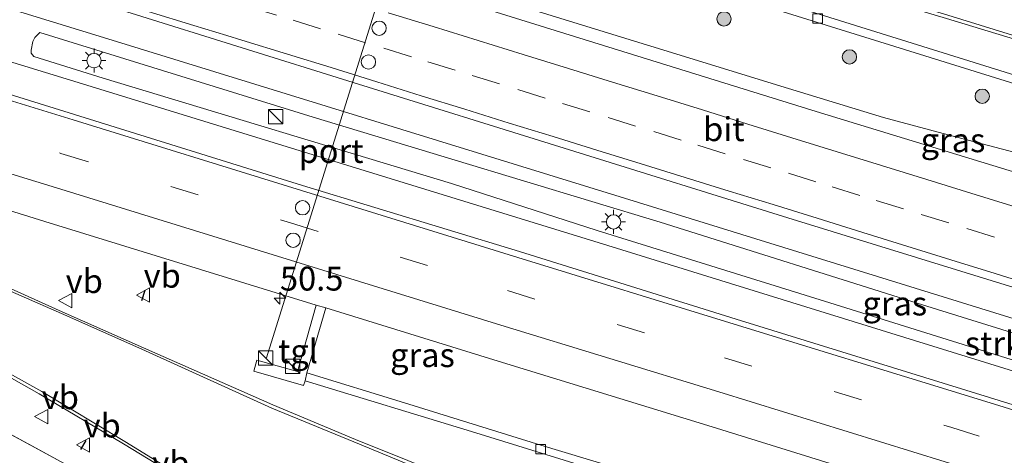
# Model space of a CAD drawing. Units: metres. Extents: x 119993 to 130004, y 394295 to 400001.
# Drawn here: x 121702 to 121805, y 396338 to 396383 of the extents above; entities that cross this region are included whole.
import ezdxf
from ezdxf.enums import TextEntityAlignment as Align

# ---------------------------------------------------------------- set-up
doc = ezdxf.new("R2010")
doc.units = ezdxf.units.M
doc.linetypes.add('IE-TERREINAFSCHEIDING', pattern=[10, 8, -2])
doc.linetypes.add('VW-3-9_STREEP', pattern=[12, 3, -9])
doc.layers.get('0').update_dxf_attribs({"lineweight": 25})
for name, color, linetype, lineweight in [('B-ME-AM-KILOMETR-S-B1', 7, 'Continuous', 18), ('B-ME-BV-GELEIDECONSTRUCTIE-GELEIDERAIL-L-B1', 213, 'BV-GELEIDERAIL', 18), ('B-ME-GR-BOOM-S-B1', 93, 'Continuous', 18), ('B-ME-GR-STRUIKEN-GV-B6', 93, 'Continuous', 18), ('B-ME-IE-GRASLAND-GV-B6', 93, 'Continuous', 18), ('B-ME-IE-INRICHTINGSELEMENT-S-B1', 253, 'Continuous', 18), ('B-ME-IE-MEUBILAIR_WEGMEUBILAIR-LICHTMAST-S-B1', 8, 'Continuous', 18), ('B-ME-IE-TERREINAFSCHEIDING-RASTERHEKWERK-L-B1', 8, 'IE-TERREINAFSCHEIDING', 18), ('B-ME-VH-VERH_SOORT-BITUMEN-GV-B6', 8, 'IE-TERREINAFSCHEIDING-NATUURLIJK-HOUTWAL', 18), ('B-ME-VH-VERH_SOORT-KLINKERS-GV-B6', 8, 'IE-TERREINAFSCHEIDING-NATUURLIJK-HOUTWAL', 18), ('B-ME-VH-VERH_SOORT-TEGELS-GV-B6', 8, 'Continuous', 18), ('B-ME-VV-KOLK-S-B1', 8, 'Continuous', 18), ('B-ME-VW-DRIP-S-B1', 8, 'Continuous', 18), ('B-ME-VW-MARKERING-39STREEP-015-L-B1', 255, 'VW-3-9_STREEP', 18), ('B-ME-VW-MARKERING-STREEP-015-L-B1', 7, 'Continuous', 18), ('B-ME-VW-MEUBILAIR_WEGMEUBILAIR-PORTAAL-L-B1', 8, 'Continuous', 18), ('B-ME-VW-MEUBILAIR_WEGMEUBILAIR-VERKEERSBORD-S-B1', 8, 'Continuous', 18)]:
    doc.layers.add(name, color=color, linetype=linetype, lineweight=lineweight)
doc.layers.add('B-ME-IE-TERREINAFSCHEIDING-SCHRIKHEK-L-B1', color=10, linetype='Continuous')
doc.styles.add('NLCS-ISO', font='NLCS-ISO.TTF')
doc.linetypes.add('BV-GELEIDERAIL', pattern='A,10,-3,[108,NLCS.SHX,S=1,R=0,X=0,Y=0],-3', length=16)
doc.linetypes.add('IE-TERREINAFSCHEIDING-NATUURLIJK-HOUTWAL', pattern='A,7,-1.5,[67,NLCS.SHX,S=0.75,R=45,X=0,Y=0],-1.5,7,-1.5,[70,NLCS.SHX,S=0.75,R=0,X=0,Y=0],-1.5', length=20)

# ---------------------------------------------------------------- blocks, each defined once
blk = doc.blocks.new('hecto')
for p, q in [((0, 0.625), (-0.625, 0)), ((0, -0.625), (0, 0.625)), ((-0.625, 0), (0.625, 0)), ((0.625, 0), (0, -0.625))]:
    blk.add_line(p, q)
blk = doc.blocks.new('boom')
h = blk.add_hatch(color=256)
edge = h.paths.add_edge_path()
edge.add_arc((0, 0), 0.75, 0, 360)
blk.add_circle((0, 0), 0.75)
blk = doc.blocks.new('kast')
blk.add_line((-0.75, -0.75), (0.75, 0.75))
blk.add_lwpolyline([(-0.75, 0.75), (0.75, 0.75), (0.75, -0.75), (-0.75, -0.75)], close=True)
blk = doc.blocks.new('lantaarnpaal')
for p, q in [((0, 0.75), (0, 1.25)), ((-0.75, 0), (-1.25, 0)), ((-0.88, 0.88), (-0.53, 0.53)), ((0.53, 0.53), (0.88, 0.88)), ((0.75, 0), (1.25, 0)), ((-0.53, -0.53), (-0.88, -0.88)), ((0, -0.75), (0, -1.25)), ((0.53, -0.53), (0.88, -0.88))]:
    blk.add_line(p, q)
blk.add_circle((0, 0), 0.75)
blk = doc.blocks.new('kolk')
blk.add_lwpolyline([(-0.5, -0.5), (0.5, -0.5), (0.5, 0.5), (-0.5, 0.5)], close=True)
blk = doc.blocks.new('dtb')
blk.add_circle((0, 0), 0.75)
blk = doc.blocks.new('verkeersbord')
for p, q in [((0, 0.75), (-0.75, -0.625)), ((0.75, -0.625), (0, 0.75)), ((-0.75, -0.625), (0.75, -0.625))]:
    blk.add_line(p, q)

msp = doc.modelspace()

# ---------------------------------------------------------------- linework, layer by layer
at = {"layer": 'B-ME-BV-GELEIDECONSTRUCTIE-GELEIDERAIL-L-B1'}
for points in [[(121965.946, 396304.012, 14.861), (121927.297, 396315.263, 14.777), (121874.315, 396331.214, 14.685), (121819.598, 396347.988, 14.548), (121765.648, 396364.692, 14.519), (121711.167, 396381.506, 14.383), (121656.13, 396398.406, 14.305), (121622.815, 396408.45, 14.251)], [(121964.576, 396298.996, 14.817), (121925.865, 396310.264, 14.647), (121872.673, 396326.237, 14.643), (121818.139, 396342.923, 14.557), (121763.912, 396359.722, 14.548), (121709.437, 396376.496, 14.389), (121654.571, 396393.364, 14.24), (121621.775, 396403.348, 14.17)], [(121715.158, 396397.815, 13.285), (121721.639, 396395.519, 13.575), (121725.811, 396394.057, 13.742), (121730.421, 396392.411, 13.955), (121753.129, 396385.309, 14.078), (121782.803, 396376.148, 14.173), (121792.761, 396373.117, 14.211), (121800.925, 396370.925, 13.931), (121809.312, 396368.723, 13.491)]]:
    msp.add_polyline3d(points, dxfattribs=at)
at = {"layer": 'B-ME-GR-STRUIKEN-GV-B6'}
msp.add_polyline3d([(121813.917, 396345.358, 13.832), (121787.119, 396353.732, 13.853), (121762.818, 396361.309, 13.815), (121747.576, 396366.213, 13.701), (121711.143, 396377.256, 13.587), (121703.909, 396379.512, 13.559), (121703.617, 396379.85, 13.644), (121703.614, 396380.159, 13.644), (121703.787, 396381.081, 13.65), (121703.99, 396381.505, 13.629), (121704.518, 396382.022, 13.595), (121733.122, 396373.173, 13.636), (121747.969, 396368.672, 13.704), (121769.4, 396362.174, 13.802), (121796.816, 396353.542, 13.84), (121818.01, 396346.925, 13.827)], dxfattribs=at)
at = {"layer": 'B-ME-IE-GRASLAND-GV-B6'}
for points in [[(121697.645, 396411.125, 13.195), (121710.447, 396408.308, 13.148), (121721.697, 396405.599, 13.111), (121736.84, 396401.746, 13.148), (121750.819, 396397.815, 13.283), (121767.593, 396392.968, 13.314), (121783.007, 396388.368, 13.358), (121799.344, 396383.49, 13.419), (121814.37, 396378.9, 13.467), (121832.535, 396373.309, 13.413), (121849.584, 396367.959, 13.488), (121857.771, 396365.558, 13.529), (121864.378, 396363.937, 13.598), (121875.136, 396361.668, 13.544), (121892.129, 396358.752, 13.645), (121907.154, 396356.237, 13.613), (121911.06, 396355.544, 13.585), (121914.465, 396354.863, 13.578), (121917.415, 396354.217, 13.565), (121920.21, 396353.517, 13.569), (121925.153, 396352.167, 13.606), (121932.237, 396350.024, 13.674), (121941.175, 396347.144, 13.674)], [(121828.491, 396370.672, 13.191), (121806.037, 396377.706, 13.233), (121786.001, 396383.945, 13.127), (121767.965, 396389.512, 13.109), (121744.04, 396396.965, 12.973), (121723.432, 396403.385, 12.972), (121723.253, 396402.597, 12.97), (121737.257, 396398.199, 12.933), (121751.994, 396393.602, 12.997), (121772.605, 396387.203, 13.092), (121791.818, 396381.23, 13.141), (121812.872, 396374.675, 13.148), (121833.874, 396368.11, 13.175), (121856.975, 396360.862, 13.252), (121881.996, 396353.008, 13.347), (121904.978, 396345.834, 13.28), (121929.616, 396338.124, 13.532), (121929.871, 396338.938, 13.507), (121922.014, 396341.391, 13.448), (121896.857, 396349.342, 13.333), (121874.6, 396356.226, 13.255), (121855.54, 396362.19, 13.21), (121828.491, 396370.672, 13.191)], [(121969.776, 396318.038, 13.925), (121961.537, 396320.428, 13.912), (121938.74, 396327.114, 13.888), (121919.311, 396332.86, 13.766), (121899.927, 396338.742, 13.717), (121877.107, 396345.577, 13.707), (121854.417, 396352.613, 13.663), (121831.49, 396359.859, 13.627), (121808.378, 396366.831, 13.581), (121785.688, 396373.755, 13.549), (121762.465, 396380.963, 13.502), (121740.107, 396387.958, 13.431), (121716.804, 396395.007, 13.347), (121694.48, 396401.914, 13.37)], [(121691.058, 396391.019, 13.575), (121714.089, 396384.052, 13.594), (121737.302, 396376.793, 13.608), (121759.915, 396369.73, 13.639), (121782.755, 396362.625, 13.73), (121805.484, 396355.632, 13.736), (121828.621, 396348.521, 13.769), (121851.655, 396341.513, 13.785), (121874.603, 396334.541, 13.852), (121897.664, 396327.568, 13.903), (121916.96, 396321.713, 13.899), (121935.809, 396316.097, 13.988), (121959.694, 396309.082, 14.101), (121966.736, 396306.908, 14.013)], [(121818.01, 396346.925, 13.827), (121796.816, 396353.542, 13.84), (121769.4, 396362.174, 13.802), (121747.969, 396368.672, 13.704), (121733.122, 396373.173, 13.636), (121704.518, 396382.022, 13.595), (121703.99, 396381.505, 13.629), (121703.787, 396381.081, 13.65), (121703.614, 396380.159, 13.644), (121703.617, 396379.85, 13.644), (121703.909, 396379.512, 13.559)], [(121966.736, 396306.908, 14.013), (121963.686, 396295.737, 14.012), (121940.964, 396302.374, 14.017), (121917.87, 396309.22, 13.974), (121894.109, 396316.293, 13.894), (121870.578, 396323.333, 13.875), (121847.488, 396330.425, 13.76), (121824.436, 396337.447, 13.69), (121800.9, 396344.735, 13.694), (121777.335, 396352.029, 13.667), (121754.684, 396359.109, 13.552), (121731.981, 396366.015, 13.535), (121708.141, 396373.432, 13.479), (121685.04, 396380.628, 13.399)], [(121703.909, 396379.512, 13.559), (121711.143, 396377.256, 13.587), (121747.576, 396366.213, 13.701), (121762.818, 396361.309, 13.815), (121787.119, 396353.732, 13.853), (121813.917, 396345.358, 13.832)], [(121681.54, 396369.578, 13.354), (121705.046, 396362.244, 13.418), (121733.429, 396353.48, 13.412)], [(121753.965, 396332.83, 13.401), (121737.537, 396339.437, 13.42), (121728.904, 396343.079, 13.435), (121715.35, 396349.031, 13.495), (121706.857, 396352.804, 13.493), (121700.433, 396355.675, 13.459)], [(121733.429, 396353.48, 13.412), (121731.479, 396346.544, 13.267), (121727.207, 396347.748, 13.28), (121726.917, 396346.59, 13.267), (121732.108, 396345.081, 13.285), (121732.262, 396345.576, 13.265), (121749.673, 396340.291, 13.061), (121767.142, 396334.872, 13.08), (121781.519, 396330.497, 13.165), (121789.624, 396327.968, 13.277), (121790.341, 396328.992, 13.309), (121798.706, 396329.772, 13.478), (121801.29, 396328.369, 13.461), (121806.395, 396328.389, 13.532)], [(121806.313, 396329.228, 13.529), (121801.496, 396329.096, 13.457), (121798.908, 396330.535, 13.507), (121790.083, 396329.731, 13.315), (121789.545, 396328.917, 13.288), (121774.376, 396333.564, 13.053), (121756.925, 396338.857, 13.031), (121742.648, 396343.275, 13.075), (121732.437, 396346.395, 13.245), (121734.424, 396353.201, 13.427), (121751.994, 396347.773, 13.476), (121774.843, 396340.768, 13.53), (121798.489, 396333.408, 13.567), (121821.353, 396326.431, 13.608)], [(121694.7, 396349.718, 13.401), (121704.459, 396344.217, 13.44), (121713.275, 396339.001, 13.434), (121721.474, 396333.982, 13.43)], [(121810.171, 396266.693, 13.345), (121802.418, 396268.87, 13.374), (121794.653, 396271.028, 13.712), (121787.721, 396274.411, 13.302), (121784.523, 396276.451, 13.312), (121781.748, 396279.06, 13.347), (121779.161, 396281.866, 13.325), (121777.113, 396284.264, 13.378), (121772.245, 396290.005, 13.235), (121766.628, 396296.491, 13.306), (121760.669, 396303.227, 13.274), (121755.266, 396308.107, 13.292), (121749.907, 396312.831, 13.308), (121726.654, 396326.292, 13.276), (121715.23, 396332.506, 13.269), (121692.226, 396344.99, 13.306)], [(121692.226, 396344.99, 13.306), (121715.23, 396332.506, 13.269), (121726.654, 396326.292, 13.276), (121749.907, 396312.831, 13.308)]]:
    msp.add_polyline3d(points, dxfattribs=at)
at = {"layer": 'B-ME-IE-TERREINAFSCHEIDING-RASTERHEKWERK-L-B1'}
msp.add_polyline3d([(121749.907, 396312.831, 13.308), (121726.654, 396326.292, 13.276), (121715.23, 396332.506, 13.269), (121692.226, 396344.99, 13.306), (121684.105, 396343.048, 12.948), (121682.545, 396342.675, 12.879), (121678.011, 396341.553, 12.524), (121673.547, 396340.449, 12.174), (121657.719, 396346.887, 12.065), (121642.266, 396353.338, 12.15), (121633.529, 396356.538, 12.282), (121629.483, 396357.808, 12.314), (121616.692, 396362.087, 12.298), (121613.576, 396363.105, 12.305)], dxfattribs=at)
at = {"layer": 'B-ME-IE-TERREINAFSCHEIDING-SCHRIKHEK-L-B1'}
for p, q in [((121715.2039, 396353.9821, 13.2753), (121715.5489, 396355.0541, 13.2812)), ((121708.8259, 396338.4067, 13.3302), (121709.3741, 396339.3387, 13.2749))]:
    msp.add_line(p, q, dxfattribs=at)
at = {"layer": 'B-ME-VH-VERH_SOORT-BITUMEN-GV-B6'}
for points in [[(121740.107, 396387.958, 13.431), (121762.465, 396380.963, 13.502), (121785.688, 396373.755, 13.549), (121808.378, 396366.831, 13.581)], [(121805.484, 396355.632, 13.736), (121782.755, 396362.625, 13.73), (121759.915, 396369.73, 13.639), (121737.302, 396376.793, 13.608), (121714.089, 396384.052, 13.594)], [(121974.266, 396334.482, 13.578), (121966.831, 396337.311, 13.694), (121956.912, 396341.311, 13.71), (121950.017, 396344.023, 13.733), (121944.479, 396345.978, 13.686), (121941.175, 396347.144, 13.674), (121932.237, 396350.024, 13.674), (121925.153, 396352.167, 13.606), (121920.21, 396353.517, 13.569), (121917.415, 396354.217, 13.565), (121914.465, 396354.863, 13.578), (121911.06, 396355.544, 13.585), (121907.154, 396356.237, 13.613), (121892.129, 396358.752, 13.645), (121875.136, 396361.668, 13.544), (121864.378, 396363.937, 13.598), (121857.771, 396365.558, 13.529), (121849.584, 396367.959, 13.488), (121832.535, 396373.309, 13.413), (121814.37, 396378.9, 13.467), (121799.344, 396383.49, 13.419)], [(121685.04, 396380.628, 13.399), (121708.141, 396373.432, 13.479), (121731.981, 396366.015, 13.535), (121754.684, 396359.109, 13.552), (121777.335, 396352.029, 13.667), (121800.9, 396344.735, 13.694), (121824.436, 396337.447, 13.69), (121847.488, 396330.425, 13.76), (121870.578, 396323.333, 13.875), (121894.109, 396316.293, 13.894), (121917.87, 396309.22, 13.974), (121940.964, 396302.374, 14.017), (121963.686, 396295.737, 14.012)], [(121963.686, 396295.737, 14.012), (121963.55, 396295.242, 14.067), (121962.578, 396291.682, 14.035), (121961.608, 396288.13, 13.925), (121960.611, 396284.478, 13.917), (121938.466, 396291.135, 13.872), (121914.367, 396298.21, 13.84), (121891.506, 396305.043, 13.75), (121867.525, 396312.312, 13.694), (121844.915, 396319.282, 13.649), (121821.353, 396326.431, 13.608), (121798.489, 396333.408, 13.567), (121774.843, 396340.768, 13.53), (121751.994, 396347.773, 13.476), (121734.424, 396353.201, 13.427), (121733.429, 396353.48, 13.412), (121705.046, 396362.244, 13.418), (121681.54, 396369.578, 13.354)], [(121700.433, 396355.675, 13.459), (121706.857, 396352.804, 13.493), (121715.35, 396349.031, 13.495), (121728.904, 396343.079, 13.435), (121737.537, 396339.437, 13.42), (121753.965, 396332.83, 13.401), (121751.62, 396328.433, 13.409), (121749.574, 396328.943, 13.443), (121747.719, 396329.439, 13.457), (121745.953, 396329.912, 13.472), (121744.401, 396330.337, 13.484), (121743.4, 396330.388, 13.478), (121742.59, 396330.089, 13.483), (121741.936, 396329.527, 13.483), (121741.739, 396328.752, 13.491), (121741.937, 396328.049, 13.509), (121750.507, 396321.568, 13.457), (121758.125, 396315.384, 13.487), (121766.47, 396307.514, 13.447), (121777.325, 396296.357, 13.417), (121787.165, 396291.419, 13.447), (121792.916, 396289.438, 13.467), (121809.137, 396284.752, 13.487)], [(121721.474, 396333.982, 13.43), (121713.275, 396339.001, 13.434), (121704.459, 396344.217, 13.44), (121694.7, 396349.718, 13.401)]]:
    msp.add_polyline3d(points, dxfattribs=at)
at = {"layer": 'B-ME-VH-VERH_SOORT-KLINKERS-GV-B6'}
for points in [[(121929.871, 396338.938, 13.507), (121929.616, 396338.124, 13.532), (121904.978, 396345.834, 13.28), (121881.996, 396353.008, 13.347), (121856.975, 396360.862, 13.252), (121833.874, 396368.11, 13.175), (121812.872, 396374.675, 13.148), (121791.818, 396381.23, 13.141), (121772.605, 396387.203, 13.092), (121751.994, 396393.602, 12.997), (121737.257, 396398.199, 12.933), (121723.253, 396402.597, 12.97), (121723.432, 396403.385, 12.972), (121744.04, 396396.965, 12.973), (121767.965, 396389.512, 13.109), (121786.001, 396383.945, 13.127), (121806.037, 396377.706, 13.233), (121828.491, 396370.672, 13.191), (121855.54, 396362.19, 13.21), (121874.6, 396356.226, 13.255), (121896.857, 396349.342, 13.333), (121922.014, 396341.391, 13.448), (121929.871, 396338.938, 13.507)], [(121806.395, 396328.389, 13.532), (121801.29, 396328.369, 13.461), (121798.706, 396329.772, 13.478), (121790.341, 396328.992, 13.309), (121789.624, 396327.968, 13.277), (121781.519, 396330.497, 13.165), (121767.142, 396334.872, 13.08), (121749.673, 396340.291, 13.061), (121732.262, 396345.576, 13.265), (121732.437, 396346.395, 13.245), (121742.648, 396343.275, 13.075), (121756.925, 396338.857, 13.031), (121774.376, 396333.564, 13.053), (121789.545, 396328.917, 13.288)]]:
    msp.add_polyline3d(points, dxfattribs=at)
at = {"layer": 'B-ME-VH-VERH_SOORT-TEGELS-GV-B6'}
msp.add_polyline3d([(121733.429, 396353.48, 13.412), (121734.424, 396353.201, 13.427), (121732.437, 396346.395, 13.245), (121732.262, 396345.576, 13.265), (121732.108, 396345.081, 13.285), (121726.917, 396346.59, 13.267), (121727.207, 396347.748, 13.28), (121731.479, 396346.544, 13.267), (121733.429, 396353.48, 13.412)], dxfattribs=at)
at = {"layer": 'B-ME-VW-MARKERING-39STREEP-015-L-B1'}
for points in [[(121620.244, 396395.829, 13.409), (121637.189, 396390.75, 13.4), (121660.324, 396383.732, 13.463), (121683.678, 396376.57, 13.493), (121706.728, 396369.374, 13.543), (121730.75, 396362.107, 13.566), (121753.43, 396355.021, 13.585), (121776.112, 396347.997, 13.67), (121799.879, 396340.686, 13.688), (121823.143, 396333.479, 13.688), (121846.382, 396326.36, 13.73), (121869.465, 396319.342, 13.863), (121892.99, 396312.159, 13.931), (121916.444, 396305.205, 14.03), (121939.474, 396298.392, 14.028), (121962.578, 396291.682, 14.035)], [(121726.4165, 396384.7082, 13.6132), (121731.0035, 396383.2944, 13.6232), (121735.7274, 396381.8386, 13.6328), (121740.506, 396380.3672, 13.6332), (121745.0934, 396378.9546, 13.6365), (121749.7354, 396377.5218, 13.6509), (121754.5125, 396376.0457, 13.6602), (121759.1852, 396374.6013, 13.6645), (121763.9618, 396373.1234, 13.6697), (121768.7384, 396371.6454, 13.6845), (121773.3268, 396370.2232, 13.6966), (121778.1025, 396368.7425, 13.7042), (121782.8038, 396367.2854, 13.7153), (121787.3888, 396365.8651, 13.7153), (121791.9738, 396364.4448, 13.7239), (121796.6956, 396362.9855, 13.737), (121801.4728, 396361.5094, 13.7443), (121806.2296, 396360.0341, 13.7534)]]:
    msp.add_polyline3d(points, dxfattribs=at)
at = {"layer": 'B-ME-VW-MARKERING-STREEP-015-L-B1'}
for points in [[(121941.281, 396347.502, 13.645), (121932.293, 396350.322, 13.658), (121925.19, 396352.417, 13.606), (121920.282, 396353.791, 13.568), (121917.485, 396354.481, 13.565), (121914.567, 396355.132, 13.571), (121911.088, 396355.857, 13.58), (121907.224, 396356.553, 13.613), (121892.181, 396358.917, 13.626), (121875.176, 396361.938, 13.544), (121864.431, 396364.327, 13.58), (121857.799, 396365.984, 13.504), (121849.677, 396368.291, 13.488), (121832.607, 396373.583, 13.413), (121814.447, 396379.204, 13.439), (121799.459, 396383.828, 13.419), (121783.083, 396388.774, 13.352), (121767.756, 396393.4, 13.288), (121750.926, 396398.277, 13.256), (121737.016, 396402.134, 13.151), (121721.792, 396406.053, 13.102), (121710.514, 396408.778, 13.137), (121697.755, 396411.545, 13.187)], [(121620.98, 396399.501, 13.26), (121638.21, 396394.306, 13.44), (121661.401, 396387.258, 13.443), (121684.873, 396380.013, 13.463), (121708.005, 396372.872, 13.516), (121731.872, 396365.491, 13.564), (121754.514, 396358.474, 13.583), (121777.115, 396351.516, 13.678), (121800.724, 396344.234, 13.708), (121824.343, 396336.951, 13.707), (121847.349, 396329.907, 13.771), (121870.371, 396322.89, 13.883), (121893.955, 396315.747, 13.906), (121917.732, 396308.599, 13.979), (121940.724, 396301.916, 14.055), (121963.55, 396295.242, 14.067)], [(121961.608, 396288.13, 13.925), (121938.868, 396294.781, 13.901), (121915.869, 396301.537, 13.789), (121892.395, 396308.556, 13.753), (121868.683, 396315.723, 13.708), (121845.434, 396322.845, 13.655), (121822.131, 396330.006, 13.655), (121799.184, 396337.091, 13.639), (121775.531, 396344.412, 13.591), (121752.743, 396351.415, 13.531), (121729.367, 396358.622, 13.493), (121706.254, 396365.758, 13.45), (121682.805, 396372.958, 13.391), (121659.81, 396380.011, 13.378), (121636.679, 396387.048, 13.297), (121619.519, 396392.273, 13.21)], [(121715.183, 396348.883, 13.486), (121706.803, 396352.629, 13.498), (121700.319, 396355.45, 13.464), (121692.33, 396358.902, 13.415), (121686.761, 396361.346, 13.43), (121682.261, 396363.362, 13.454), (121676.532, 396365.774, 13.446), (121669.761, 396368.71, 13.427), (121663.206, 396371.595, 13.408), (121657.477, 396374.006, 13.439), (121651.367, 396376.633, 13.324), (121643.806, 396379.929, 13.305), (121639.042, 396382.024, 13.309), (121633.152, 396384.456, 13.247), (121625.47, 396387.595, 13.271), (121619.094, 396390.184, 13.21)], [(121715.858, 396384.2211, 13.6698), (121720.6376, 396382.7532, 13.6741), (121724.0789, 396381.6962, 13.6862), (121725.6336, 396381.2199, 13.686), (121730.4152, 396379.7584, 13.6938), (121735.0044, 396378.3509, 13.7045), (121739.7747, 396376.8527, 13.7098), (121744.3854, 396375.4062, 13.7117), (121748.9703, 396373.9853, 13.728), (121753.6069, 396372.5484, 13.7404), (121758.1906, 396371.1237, 13.7429), (121762.7743, 396369.699, 13.7501), (121767.4033, 396368.2679, 13.7636), (121771.9893, 396366.8508, 13.7769), (121776.6196, 396365.4226, 13.7818), (121781.2065, 396364.0083, 13.7969), (121785.8012, 396362.5818, 13.8026), (121790.5754, 396361.0963, 13.8032), (121795.1942, 396359.6662, 13.8114), (121799.7803, 396358.2493, 13.8198), (121804.4235, 396356.8055, 13.8257), (121809.1964, 396355.3154, 13.8326)], [(121740.9637, 396384.0858, 13.5557), (121745.6543, 396382.643, 13.559), (121750.3647, 396381.18, 13.5699), (121755.0693, 396379.7248, 13.5761), (121759.7934, 396378.2623, 13.5786), (121764.4116, 396376.8349, 13.5855), (121769.0943, 396375.3874, 13.597), (121773.8213, 396373.9151, 13.6102), (121778.5604, 396372.4458, 13.6196), (121783.1742, 396371.0106, 13.6308), (121787.8926, 396369.5451, 13.6387), (121792.5507, 396368.1039, 13.6465), (121797.2822, 396366.6266, 13.6599), (121801.893, 396365.1989, 13.67), (121806.6169, 396363.7324, 13.677)], [(121757.855, 396308.03, 13.467), (121755.707, 396310.146, 13.411), (121754.057, 396311.602, 13.399), (121752.583, 396312.839, 13.4), (121750.645, 396314.368, 13.408), (121748.494, 396316, 13.419), (121743.533, 396319.58, 13.438), (121737.969, 396323.452, 13.467), (121729.448, 396329.1, 13.436), (121721.648, 396334.161, 13.438), (121713.406, 396339.227, 13.439), (121704.73, 396344.442, 13.445), (121694.864, 396349.924, 13.403), (121686.398, 396354.494, 13.372), (121673.223, 396361.386, 13.337)], [(121753.702, 396332.425, 13.383), (121737.364, 396339.187, 13.425), (121728.771, 396342.718, 13.441), (121715.183, 396348.883, 13.486)]]:
    msp.add_polyline3d(points, dxfattribs=at)
at = {"layer": 'B-ME-VW-MEUBILAIR_WEGMEUBILAIR-PORTAAL-L-B1'}
msp.add_line((121741.733, 396391.269, 21.963), (121728.217, 396347.983, 22.048), dxfattribs=at)

# ---------------------------------------------------------------- block references
at = {"layer": 'B-ME-AM-KILOMETR-S-B1', "rotation": 90}
msp.add_blockref('hecto', (121729.637, 396354.239, 13.406), dxfattribs=at)
at = {"layer": 'B-ME-GR-BOOM-S-B1', "rotation": 90}
for p in [(121776.064, 396383.445, 13.242), (121789.187, 396379.465, 13.385), (121803.07, 396375.351, 13.451)]:
    msp.add_blockref('boom', p, dxfattribs=at)
at = {"layer": 'B-ME-IE-INRICHTINGSELEMENT-S-B1', "rotation": 90}
for p in [(121729.198, 396373.214, 13.721), (121728.134, 396347.966, 13.333), (121730.959, 396347.096, 13.302)]:
    msp.add_blockref('kast', p, dxfattribs=at)
at = {"layer": 'B-ME-IE-MEUBILAIR_WEGMEUBILAIR-LICHTMAST-S-B1', "rotation": 90}
for p in [(121710.191, 396379.08, 13.668), (121764.513, 396362.205, 13.766)]:
    msp.add_blockref('lantaarnpaal', p, dxfattribs=at)
at = {"layer": 'B-ME-VV-KOLK-S-B1', "rotation": 90}
for p in [(121785.861, 396383.486, 13.041), (121756.89, 396338.426, 13.048)]:
    msp.add_blockref('kolk', p, dxfattribs=at)
at = {"layer": 'B-ME-VW-DRIP-S-B1', "rotation": 90}
for p in [(121740.008, 396382.473, 22.059), (121738.891, 396378.935, 22.069), (121732, 396363.684, 22.235), (121731.012, 396360.286, 22.338)]:
    msp.add_blockref('dtb', p, dxfattribs=at)
at = {"layer": 'B-ME-VW-MEUBILAIR_WEGMEUBILAIR-VERKEERSBORD-S-B1', "rotation": 90}
for p in [(121707.235, 396353.977, 13.224), (121715.3842, 396354.5423, 13.2784), (121704.728, 396341.831, 13.302), (121709.0979, 396338.8692, 13.3028)]:
    msp.add_blockref('verkeersbord', p, dxfattribs=at)

# ---------------------------------------------------------------- texts
at = {"layer": 'B-ME-AM-KILOMETR-S-B1', "ltscale": 0.2, "style": 'NLCS-ISO'}
msp.add_text('50.5', height=2.5, dxfattribs=at).set_placement((121729.637, 396354.239, 13.406), align=Align.BOTTOM_LEFT)
at = {"layer": 'B-ME-GR-STRUIKEN-GV-B6', "ltscale": 0.2, "style": 'NLCS-ISO'}
msp.add_text('strkn', height=2.5, dxfattribs=at).set_placement((121805.3349, 396349.4969), align=Align.MIDDLE_CENTER)
at = {"layer": 'B-ME-IE-GRASLAND-GV-B6', "ltscale": 0.2, "style": 'NLCS-ISO'}
for p in [(121800.0144, 396370.7498), (121793.9255, 396353.665), (121744.5355, 396348.264)]:
    msp.add_text('gras', height=2.5, dxfattribs=at).set_placement(p, align=Align.MIDDLE_CENTER)
at = {"layer": 'B-ME-VH-VERH_SOORT-BITUMEN-GV-B6', "ltscale": 0.2, "style": 'NLCS-ISO'}
msp.add_text('bit', height=2.5, dxfattribs=at).set_placement((121776.0525, 396371.9059), align=Align.MIDDLE_CENTER)
at = {"layer": 'B-ME-VH-VERH_SOORT-TEGELS-GV-B6', "ltscale": 0.2, "style": 'NLCS-ISO'}
msp.add_text('tgl', height=2.5, dxfattribs=at).set_placement((121731.5213, 396348.6772), align=Align.MIDDLE_CENTER)
at = {"layer": 'B-ME-VW-MEUBILAIR_WEGMEUBILAIR-PORTAAL-L-B1', "ltscale": 0.2, "style": 'NLCS-ISO'}
msp.add_text('port', height=2.5, dxfattribs=at).set_placement((121734.975, 396369.626), align=Align.MIDDLE_CENTER)
at = {"layer": 'B-ME-VW-MEUBILAIR_WEGMEUBILAIR-VERKEERSBORD-S-B1', "ltscale": 0.2, "style": 'NLCS-ISO'}
for p in [(121715.3842, 396354.5423, 13.2784), (121707.235, 396353.977, 13.224), (121704.728, 396341.831, 13.302), (121709.0979, 396338.8692, 13.3028), (121716.284, 396334.948, 13.352)]:
    msp.add_text('vb', height=2.5, dxfattribs=at).set_placement(p, align=Align.BOTTOM_LEFT)

doc.saveas('drawing.dxf')
